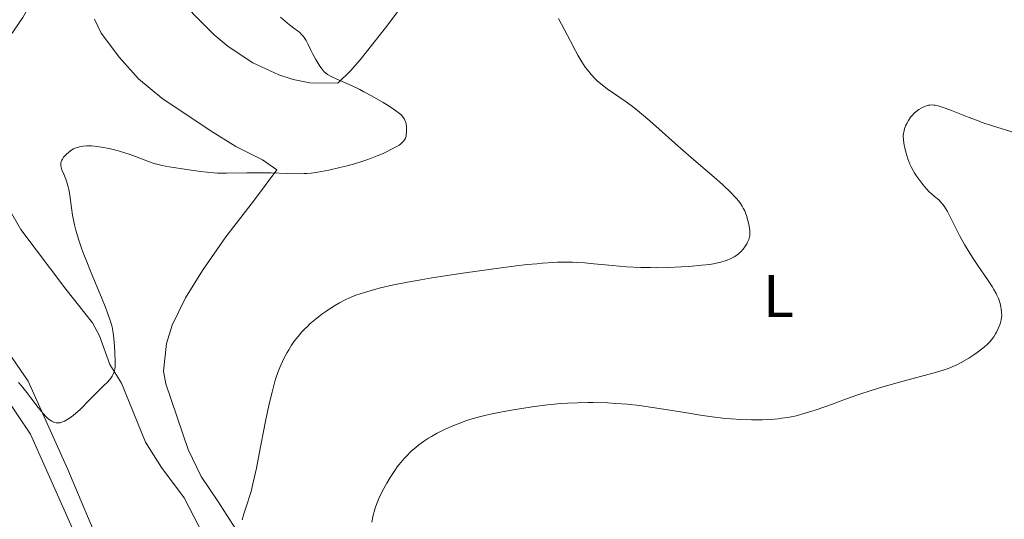
# Model space of a CAD drawing. Units: metres. Extents: x 621435 to 625941, y 4659687 to 4662735.
# Drawn here: x 623531 to 623695, y 4660472 to 4660555 of the extents above; entities that cross this region are included whole.
import ezdxf
from ezdxf.enums import TextEntityAlignment as Align

# ---------------------------------------------------------------- set-up
doc = ezdxf.new("R2010")
doc.units = ezdxf.units.M
doc.header["$MEASUREMENT"] = 0
for name, color, linetype, lineweight in [('Carátula', 7, 'Continuous', 0), ('Elementos auxiliares', 7, 'Continuous', 0), ('Entidades rústicas y varios', 7, 'Continuous', 0), ('Relieve y altimetría', 7, 'Continuous', 0), ('Viales y ferrocarril', 7, 'Continuous', 0)]:
    doc.layers.add(name, color=color, linetype=linetype, lineweight=lineweight)
doc.styles.add('Style-arialn', font='arialn.shx', dxfattribs={"bigfont": 'arialnbig.shx'})

msp = doc.modelspace()

# ---------------------------------------------------------------- linework, layer by layer
at = {"layer": 'Carátula', "color": 7, "linetype": 'Continuous', "lineweight": 0}
msp.add_3dface([(621486.7699999996, 4659687.199999999), (625941.0799999982, 4659765.370000001), (625888.9699999988, 4662734.920000002), (621434.6600000001, 4662656.75)], dxfattribs=at)
at = {"layer": 'Elementos auxiliares', "color": 250, "linetype": 'Continuous', "lineweight": 0}
msp.add_3dface([(622341.3599999994, 4660096.280000001), (625787.7100000009, 4660156.760000002), (625746.5399999991, 4662469.870000001), (622301.3399999999, 4662409.359999999)], dxfattribs=at)
at = {"layer": 'Entidades rústicas y varios', "color": 92, "linetype": 'Continuous', "lineweight": 0}
for points in [[(623531.0599999987, 4660608.629999999, 322.34), (623531.75, 4660606.239999998, 322.4), (623532.3999999985, 4660601.370000001, 322.66), (623533.8900000006, 4660584.710000001, 323.69), (623534.8200000003, 4660571.48, 324.25), (623534.9400000013, 4660565.41, 324.48), (623534.3999999985, 4660560.440000001, 324.81), (623533.6000000015, 4660558.050000001, 325.07), (623532.0399999991, 4660555.199999999, 325.34), (623524.9899999984, 4660545.039999999, 326.22)], [(623541.6499999985, 4660596.68, 324.17), (623543.6600000001, 4660597.66, 324.37), (623546.1900000013, 4660597.66, 324.97), (623547.3500000015, 4660595.489999998, 325.28), (623549.9400000013, 4660588.27, 325.85), (623552.7899999991, 4660573.510000002, 326.42), (623555.1000000015, 4660564.559999999, 326.53), (623556.0199999996, 4660562.239999998, 326.61), (623558.6799999997, 4660557.98, 326.73), (623560.3500000015, 4660555.850000001, 326.82), (623563.8500000015, 4660552.32, 327.45), (623566.1799999997, 4660550.379999999, 327.62), (623570.2699999996, 4660547.670000002, 328.21), (623574.620000001, 4660545.66, 329.1), (623576.9699999988, 4660544.91, 329.26), (623579.75, 4660544.359999999, 329.48), (623584.3999999985, 4660544.32, 329.84)], [(623584.3999999985, 4660544.32, 329.84), (623586.5300000012, 4660546.370000001, 330.34), (623588.120000001, 4660548.199999999, 331.04), (623592.3500000015, 4660553.52, 332.63), (623599.7399999984, 4660563.350000001, 334.98), (623602.7699999996, 4660567.149999999, 335.3), (623608.9400000013, 4660574.239999998, 335.94), (623615.9699999988, 4660581.32, 335.93), (623619.2300000004, 4660583.649999999, 336.25), (623623.9699999988, 4660585.969999999, 336.6), (623638.3200000003, 4660592.719999999, 337.62), (623644.4299999997, 4660595.050000001, 337.63)], [(623568.4299999997, 4660468.559999999, 334.84), (623564.4299999997, 4660474.77, 333.68), (623561.6799999997, 4660478.870000001, 332.94), (623559.5, 4660483.34, 332.66), (623555.8200000003, 4660494.260000002, 332.44), (623555.4299999997, 4660496.399999999, 332.41), (623555.9200000018, 4660501, 332.72), (623556.8399999999, 4660504.050000001, 332.96), (623559.0500000007, 4660508.550000001, 333.37), (623561.9200000018, 4660513.120000001, 333.42), (623565.7699999996, 4660518.739999998, 332.77), (623570.3900000006, 4660524.649999999, 331.17), (623574.2800000012, 4660529.850000001, 329.83), (623571.8599999994, 4660531.559999999, 329.44), (623567.4699999988, 4660533.780000001, 328.95), (623563.1799999997, 4660536.41, 328.23), (623555.129999999, 4660541.800000001, 327.72), (623551.2300000004, 4660544.989999998, 327.27), (623548.1000000015, 4660548.59, 326.75), (623545.0500000007, 4660552.609999999, 326.54), (623543.9400000013, 4660554.949999999, 326.41)], [(623529.7399999984, 4660523.309999999, 327.78), (623531.6600000001, 4660519.949999999, 328.01), (623539.1700000018, 4660510.02, 328.92), (623543.6099999994, 4660504.420000002, 329.41), (623544.7899999991, 4660502.25, 329.59), (623546.5100000016, 4660497.510000002, 330.1), (623548.4299999997, 4660494.370000001, 330.46), (623552.4100000001, 4660484.550000001, 331.43), (623555.0700000003, 4660480.34, 331.87), (623558.879999999, 4660475.289999999, 332.43), (623564.5700000003, 4660464.25, 334.09), (623577.8099999987, 4660448.510000002, 336.68), (623587.0700000003, 4660436.73, 338.41), (623590.6999999993, 4660431.460000001, 339.23), (623593.8399999999, 4660425.059999999, 340.06), (623594.1499999985, 4660423.629999999, 340.13), (623594.129999999, 4660422.18, 340.1)], [(623594.129999999, 4660422.18, 340.1), (623593.7800000012, 4660420.77, 340.06), (623593.1099999994, 4660419.48, 340.08), (623592.1700000018, 4660418.370000001, 340.05), (623591, 4660417.510000002, 339.99), (623589.6600000001, 4660416.940000001, 339.88), (623588.2300000004, 4660416.68, 339.69), (623586.7699999996, 4660416.77, 339.51), (623585.379999999, 4660417.18, 339.44), (623581.0199999996, 4660419.649999999, 339.3), (623577.7899999991, 4660421.940000001, 338.99), (623572.0399999991, 4660426.629999999, 338.08), (623568.2800000012, 4660430.219999999, 337.46), (623563.25, 4660435.670000002, 336.39), (623559.6000000015, 4660440.219999999, 335.36), (623554.120000001, 4660448.530000001, 334.4), (623548.5700000003, 4660459.199999999, 333.41), (623545.4299999997, 4660465.949999999, 332.21), (623539.4899999984, 4660480.039999999, 330.87), (623532.9200000018, 4660494.690000001, 329.32), (623529.0199999996, 4660500.350000001, 328.84)], [(623543.8200000003, 4660462.23, 333.25), (623533.3099999987, 4660485.920000002, 331.45), (623528.9499999993, 4660492.300000001, 330.32)]]:
    msp.add_polyline3d(points, dxfattribs=at)
at = {"layer": 'Relieve y altimetría', "color": 36, "linetype": 'Continuous', "lineweight": 0, "flags": 128}
for points, elevation in [([(623574.879999999, 4660555.300000001), (623576.0599999987, 4660554.300000001), (623576.5899999999, 4660553.859999999), (623577.1000000015, 4660553.469999999), (623577.7300000004, 4660553), (623578.0300000012, 4660552.760000002), (623578.4400000013, 4660552.359999999), (623578.629999999, 4660552.140000001), (623578.8099999987, 4660551.91), (623579.1400000006, 4660551.379999999), (623579.4400000013, 4660550.830000002), (623579.9200000018, 4660549.809999999), (623580.1999999993, 4660549.219999999), (623580.7300000004, 4660548.239999998), (623581.4299999997, 4660547.129999999), (623581.8099999987, 4660546.600000001), (623582.1499999985, 4660546.199999999), (623582.3500000015, 4660546.02), (623582.7100000009, 4660545.75), (623583.1900000013, 4660545.469999999), (623583.5, 4660545.32), (623584.6600000001, 4660544.789999999), (623586.7899999991, 4660543.84), (623588.0599999987, 4660543.23), (623588.7300000004, 4660542.879999999), (623590.1400000006, 4660542.129999999), (623591.9499999993, 4660541.080000002), (623592.7800000012, 4660540.57), (623593.8299999982, 4660539.879999999), (623594.25, 4660539.580000002), (623594.879999999, 4660539.059999999), (623595.0500000007, 4660538.91), (623595.3000000007, 4660538.609999999), (623595.4899999984, 4660538.330000002), (623595.5799999982, 4660538.140000001), (623595.7100000009, 4660537.760000002), (623595.7600000016, 4660537.530000001), (623595.8299999982, 4660537.050000001), (623595.8599999994, 4660536.559999999), (623595.8500000015, 4660536.239999998), (623595.8000000007, 4660535.66), (623595.7600000016, 4660535.469999999), (623595.6499999985, 4660535.149999999), (623595.5199999996, 4660534.870000001), (623595.4100000001, 4660534.710000001)], 330), ([(623621.1400000006, 4660555.050000001), (623623.1000000015, 4660551.280000001), (623623.9499999993, 4660549.66), (623624.3299999982, 4660548.969999999), (623625, 4660547.84), (623625.5700000003, 4660546.969999999), (623625.9200000018, 4660546.489999998), (623626.5599999987, 4660545.719999999), (623627.1999999993, 4660545.039999999), (623627.5500000007, 4660544.710000001), (623628.1400000006, 4660544.210000001), (623629.2300000004, 4660543.379999999), (623632.370000001, 4660541.18), (623633.620000001, 4660540.239999998), (623634.2800000012, 4660539.73), (623634.9400000013, 4660539.18), (623636.3200000003, 4660538.010000002), (623640.9699999988, 4660533.870000001), (623643.629999999, 4660531.550000001), (623647, 4660528.629999999), (623648.370000001, 4660527.420000002), (623649.8200000003, 4660526.07), (623650.4600000009, 4660525.41), (623650.7899999991, 4660525.050000001), (623651.2800000012, 4660524.420000002), (623651.6799999997, 4660523.82), (623651.8500000015, 4660523.52), (623652.0899999999, 4660523.050000001), (623652.2899999991, 4660522.550000001), (623652.3900000006, 4660522.289999999), (623652.629999999, 4660521.43), (623652.75, 4660520.850000001), (623652.9200000018, 4660519.800000001), (623652.9499999993, 4660519.219999999), (623652.9299999997, 4660518.899999999), (623652.8900000006, 4660518.699999999), (623652.7600000016, 4660518.289999999), (623652.5599999987, 4660517.830000002), (623652.4299999997, 4660517.59), (623652.2199999988, 4660517.219999999), (623651.8399999999, 4660516.68), (623651.4600000009, 4660516.25), (623651.25, 4660516.059999999), (623650.9200000018, 4660515.780000001), (623650.3399999999, 4660515.399999999), (623649.6600000001, 4660515.07), (623649.1700000018, 4660514.870000001), (623648.8200000003, 4660514.75), (623648.1000000015, 4660514.530000001), (623647.3299999982, 4660514.34), (623646.9100000001, 4660514.260000002), (623646.2199999988, 4660514.149999999), (623644.9699999988, 4660513.989999998), (623642.8099999987, 4660513.800000001), (623641.5399999991, 4660513.719999999), (623639.4499999993, 4660513.629999999), (623637.4400000013, 4660513.59), (623636.3999999985, 4660513.600000001), (623634.8200000003, 4660513.629999999), (623632.4299999997, 4660513.739999998), (623630.0799999982, 4660513.940000001), (623627.0199999996, 4660514.25), (623625.5199999996, 4660514.379999999), (623624.1600000001, 4660514.48), (623623.4499999993, 4660514.510000002), (623622.2699999996, 4660514.52), (623620.9299999997, 4660514.489999998), (623620.1799999997, 4660514.460000001), (623618.4699999988, 4660514.34), (623617.5100000016, 4660514.260000002), (623615.8900000006, 4660514.100000001), (623614.0700000003, 4660513.890000001), (623609.9800000004, 4660513.359999999), (623605.6099999994, 4660512.739999998), (623600.0199999996, 4660511.879999999), (623597.6000000015, 4660511.469999999), (623596.0199999996, 4660511.190000001), (623593.4499999993, 4660510.690000001), (623591.5199999996, 4660510.25), (623590.4899999984, 4660509.98)], 335), ([(623697.2199999988, 4660535.969999999), (623693.2800000012, 4660537.210000001), (623691.6000000015, 4660537.77), (623690.7899999991, 4660538.059999999), (623689.2300000004, 4660538.649999999), (623686.5100000016, 4660539.739999998), (623685.4100000001, 4660540.16), (623684.6000000015, 4660540.43), (623684.25, 4660540.530000001), (623683.7800000012, 4660540.620000001), (623683.5599999987, 4660540.649999999), (623683.1600000001, 4660540.670000002), (623682.870000001, 4660540.649999999), (623682.6799999997, 4660540.620000001), (623682.3099999987, 4660540.530000001), (623682.0199999996, 4660540.420000002), (623681.4400000013, 4660540.140000001), (623681.0599999987, 4660539.899999999), (623680.5700000003, 4660539.539999999), (623680.3399999999, 4660539.34), (623679.870000001, 4660538.870000001), (623679.6600000001, 4660538.620000001), (623679.3099999987, 4660538.109999999), (623679.0399999991, 4660537.609999999), (623678.8900000006, 4660537.280000001), (623678.6700000018, 4660536.68), (623678.5300000012, 4660536.16), (623678.4899999984, 4660535.91), (623678.4600000009, 4660535.52), (623678.5199999996, 4660534.800000001), (623678.6400000006, 4660533.989999998), (623678.7399999984, 4660533.52), (623678.9100000001, 4660532.800000001), (623679.2199999988, 4660531.710000001), (623679.5700000003, 4660530.809999999), (623679.7600000016, 4660530.379999999), (623680.1000000015, 4660529.739999998), (623680.2800000012, 4660529.420000002), (623680.7100000009, 4660528.77), (623681.370000001, 4660527.870000001), (623681.7300000004, 4660527.420000002), (623682.2899999991, 4660526.77), (623682.8500000015, 4660526.18), (623683.129999999, 4660525.920000002), (623683.6700000018, 4660525.460000001), (623684.3599999994, 4660524.859999999), (623684.7100000009, 4660524.5), (623685.0700000003, 4660524.080000002), (623685.25, 4660523.830000002), (623685.5300000012, 4660523.41), (623685.8200000003, 4660522.920000002), (623686.4400000013, 4660521.75), (623687.8299999982, 4660518.940000001), (623688.6400000006, 4660517.449999999), (623689.0700000003, 4660516.710000001), (623689.9600000009, 4660515.280000001), (623690.8599999994, 4660513.93), (623692.4600000009, 4660511.620000001), (623693.2399999984, 4660510.449999999), (623693.5399999991, 4660509.969999999), (623693.8999999985, 4660509.32), (623694.0500000007, 4660509.02), (623694.3000000007, 4660508.449999999), (623694.3999999985, 4660508.170000002), (623694.5700000003, 4660507.620000001), (623694.6900000013, 4660507.09), (623694.75, 4660506.75), (623694.8200000003, 4660506.120000001), (623694.8299999982, 4660505.559999999), (623694.8200000003, 4660505.300000001), (623694.75, 4660504.899999999), (623694.5700000003, 4660504.27), (623694.2800000012, 4660503.559999999), (623693.9600000009, 4660502.890000001), (623693.7800000012, 4660502.559999999), (623693.5, 4660502.09), (623693.1000000015, 4660501.52), (623692.879999999, 4660501.25), (623692.4899999984, 4660500.850000001), (623692, 4660500.41), (623691.6999999993, 4660500.18), (623690.7600000016, 4660499.48), (623690.2199999988, 4660499.109999999), (623689.370000001, 4660498.559999999), (623688.0700000003, 4660497.789999999), (623687.2399999984, 4660497.370000001), (623686.8299999982, 4660497.18), (623686, 4660496.84), (623685.4299999997, 4660496.629999999), (623684.1900000013, 4660496.239999998), (623678.4400000013, 4660494.73), (623675.0399999991, 4660493.75), (623673.3099999987, 4660493.219999999), (623670.879999999, 4660492.420000002), (623668.8399999999, 4660491.699999999), (623666.5300000012, 4660490.84), (623665.4400000013, 4660490.440000001), (623663.9800000004, 4660489.93)], 340), ([(623595.4100000001, 4660534.710000001), (623595.1400000006, 4660534.420000002), (623594.8099999987, 4660534.140000001), (623594.6000000015, 4660534), (623594.2199999988, 4660533.77), (623593.4499999993, 4660533.350000001), (623592.5100000016, 4660532.879999999), (623591.9400000013, 4660532.620000001), (623590.9699999988, 4660532.210000001), (623589.8399999999, 4660531.77), (623589.2199999988, 4660531.550000001), (623588.5700000003, 4660531.330000002), (623587.1700000018, 4660530.899999999), (623585.7199999988, 4660530.489999998), (623584.75, 4660530.239999998), (623582.9100000001, 4660529.82), (623581.6799999997, 4660529.580000002), (623581.1000000015, 4660529.48), (623579.9899999984, 4660529.34), (623579.2699999996, 4660529.280000001), (623578.7899999991, 4660529.260000002), (623577.8200000003, 4660529.23), (623576.0399999991, 4660529.27), (623573.3399999999, 4660529.370000001), (623571.8000000007, 4660529.399999999), (623569.2699999996, 4660529.370000001), (623565.8999999985, 4660529.32), (623564.4100000001, 4660529.34), (623563.7600000016, 4660529.359999999), (623562.6000000015, 4660529.460000001), (623561.5799999982, 4660529.59), (623559.6499999985, 4660529.899999999), (623558.6000000015, 4660530.039999999), (623557.1000000015, 4660530.25), (623556.3299999982, 4660530.379999999), (623555.1600000001, 4660530.609999999), (623554.5899999999, 4660530.75), (623554.0199999996, 4660530.899999999), (623552.9100000001, 4660531.27), (623550.75, 4660532.07), (623549.6799999997, 4660532.460000001), (623549.1499999985, 4660532.640000001), (623548.0899999999, 4660532.960000001), (623547.0599999987, 4660533.239999998), (623546.3900000006, 4660533.399999999), (623545.120000001, 4660533.640000001), (623543.9600000009, 4660533.800000001), (623543.4200000018, 4660533.850000001), (623542.6799999997, 4660533.870000001), (623542.0199999996, 4660533.82), (623541.7100000009, 4660533.780000001), (623541.4299999997, 4660533.719999999), (623540.9100000001, 4660533.559999999), (623540.4600000009, 4660533.350000001), (623540.1799999997, 4660533.190000001), (623539.6900000013, 4660532.830000002), (623539.25, 4660532.449999999), (623539.0599999987, 4660532.260000002), (623538.8000000007, 4660531.960000001), (623538.5899999999, 4660531.66), (623538.5100000016, 4660531.5), (623538.3999999985, 4660531.23), (623538.3599999994, 4660531.09), (623538.3299999982, 4660530.870000001), (623538.3399999999, 4660530.52), (623538.4299999997, 4660530.120000001), (623538.5, 4660529.899999999), (623538.8200000003, 4660529.140000001), (623539.1700000018, 4660528.32), (623539.3500000015, 4660527.850000001), (623539.5799999982, 4660527.050000001), (623539.6799999997, 4660526.620000001), (623539.8299999982, 4660525.670000002), (623540.1000000015, 4660523.530000001), (623540.2800000012, 4660522.359999999), (623540.4800000004, 4660521.27), (623540.6000000015, 4660520.710000001), (623540.8200000003, 4660519.809999999), (623541.25, 4660518.350000001), (623541.8099999987, 4660516.699999999), (623542.1499999985, 4660515.789999999), (623542.5300000012, 4660514.82), (623543.370000001, 4660512.75), (623545.1099999994, 4660508.620000001), (623545.8299999982, 4660506.84), (623546.120000001, 4660506.080000002), (623546.5599999987, 4660504.789999999), (623546.8500000015, 4660503.73), (623546.9800000004, 4660503.100000001), (623547.0500000007, 4660502.690000001), (623547.1499999985, 4660501.890000001), (623547.2699999996, 4660500.460000001), (623547.3299999982, 4660499.52), (623547.379999999, 4660497.899999999), (623547.3599999994, 4660497.09), (623547.3200000003, 4660496.710000001), (623547.2899999991, 4660496.5), (623547.1799999997, 4660496.140000001), (623547.0100000016, 4660495.760000002), (623546.8999999985, 4660495.559999999), (623546.6600000001, 4660495.219999999)], 330), ([(623590.4899999984, 4660509.98), (623588.8399999999, 4660509.489999998), (623587.4200000018, 4660509), (623586.75, 4660508.739999998), (623585.7399999984, 4660508.289999999), (623584.6900000013, 4660507.75), (623584.1400000006, 4660507.43), (623583.1099999994, 4660506.780000001), (623582.5700000003, 4660506.420000002), (623581.7600000016, 4660505.84), (623580.5599999987, 4660504.899999999), (623579.7800000012, 4660504.23), (623579.4100000001, 4660503.890000001), (623578.879999999, 4660503.359999999), (623578.379999999, 4660502.84), (623578.0700000003, 4660502.48), (623577.4899999984, 4660501.77), (623577.2199999988, 4660501.399999999), (623576.7100000009, 4660500.68), (623576.25, 4660499.949999999), (623575.9600000009, 4660499.460000001), (623575.4400000013, 4660498.48), (623574.9699999988, 4660497.48), (623574.7399999984, 4660496.960000001), (623574.4200000018, 4660496.129999999), (623574.1099999994, 4660495.190000001), (623573.9499999993, 4660494.670000002), (623573.4699999988, 4660492.879999999), (623573.2100000009, 4660491.830000002), (623572.9499999993, 4660490.66), (623572.3999999985, 4660488.050000001), (623571.3299999982, 4660482.620000001), (623570.8599999994, 4660480.260000002), (623570.2899999991, 4660477.640000001), (623569.9699999988, 4660476.379999999), (623569.7800000012, 4660475.690000001), (623569.379999999, 4660474.460000001), (623568.7600000016, 4660472.640000001), (623568.4800000004, 4660471.640000001)], 335), ([(623546.6600000001, 4660495.219999999), (623546.1499999985, 4660494.609999999), (623545.3999999985, 4660493.859999999), (623544.2300000004, 4660492.73), (623543.6499999985, 4660492.170000002), (623542.870000001, 4660491.370000001), (623541.9600000009, 4660490.399999999), (623541.5199999996, 4660489.960000001), (623540.8599999994, 4660489.370000001), (623540.4100000001, 4660489.010000002), (623540.1099999994, 4660488.789999999), (623539.5100000016, 4660488.390000001), (623538.9299999997, 4660488.059999999), (623538.629999999, 4660487.940000001), (623538.1999999993, 4660487.800000001), (623537.9100000001, 4660487.77), (623537.7600000016, 4660487.77), (623537.5399999991, 4660487.789999999), (623537.3200000003, 4660487.84), (623537.1700000018, 4660487.890000001), (623536.8599999994, 4660488.030000001), (623536.3999999985, 4660488.34), (623536.0700000003, 4660488.609999999), (623535.8500000015, 4660488.82), (623535.3999999985, 4660489.32), (623534.5700000003, 4660490.350000001), (623533.3599999994, 4660491.960000001), (623532.6999999993, 4660492.800000001), (623531.7699999996, 4660493.91), (623531.2699999996, 4660494.469999999)], 330), ([(623663.9800000004, 4660489.93), (623663.25, 4660489.699999999), (623662.1700000018, 4660489.370000001), (623660.629999999, 4660488.960000001), (623660.1400000006, 4660488.850000001), (623659.1999999993, 4660488.670000002), (623658.2899999991, 4660488.539999999), (623657.6799999997, 4660488.469999999), (623656.4100000001, 4660488.359999999), (623655.0500000007, 4660488.300000001), (623654.3299999982, 4660488.280000001), (623653.2199999988, 4660488.27), (623651.4699999988, 4660488.32), (623649.8299999982, 4660488.420000002), (623648.9499999993, 4660488.489999998), (623647.5300000012, 4660488.649999999), (623645.0700000003, 4660489), (623642.1499999985, 4660489.48), (623637.8399999999, 4660490.190000001), (623635.6700000018, 4660490.510000002), (623634.6099999994, 4660490.640000001), (623632.5599999987, 4660490.859999999), (623630.5899999999, 4660491.010000002), (623629.3200000003, 4660491.080000002), (623626.8900000006, 4660491.16), (623626.0100000016, 4660491.16), (623624.3000000007, 4660491.129999999), (623622.629999999, 4660491.050000001), (623621.5300000012, 4660490.98), (623619.3000000007, 4660490.760000002), (623616.7399999984, 4660490.440000001), (623615.0300000012, 4660490.18), (623613.9100000001, 4660490), (623611.7699999996, 4660489.609999999), (623609.8099999987, 4660489.210000001), (623608.879999999, 4660489), (623607.5300000012, 4660488.649999999), (623606.1999999993, 4660488.260000002), (623605.5399999991, 4660488.030000001), (623604.879999999, 4660487.789999999), (623603.5599999987, 4660487.27), (623602.2800000012, 4660486.699999999), (623601.4699999988, 4660486.309999999), (623600.9499999993, 4660486.050000001), (623600, 4660485.52), (623599.5100000016, 4660485.23), (623598.6400000006, 4660484.66), (623597.879999999, 4660484.100000001), (623597.4200000018, 4660483.73), (623596.5799999982, 4660482.989999998), (623595.8099999987, 4660482.219999999), (623595.4299999997, 4660481.82), (623594.870000001, 4660481.16), (623594.3000000007, 4660480.43), (623594.0100000016, 4660480.030000001), (623593.129999999, 4660478.68), (623592.5500000007, 4660477.719999999), (623591.8500000015, 4660476.460000001), (623591.5500000007, 4660475.859999999), (623591.3500000015, 4660475.440000001), (623591.0100000016, 4660474.649999999), (623590.7300000004, 4660473.91), (623590.5799999982, 4660473.41), (623590.3099999987, 4660472.390000001), (623590.0799999982, 4660471.260000002)], 340)]:
    msp.add_lwpolyline(points, dxfattribs=dict(at, elevation=elevation))

# ---------------------------------------------------------------- texts
at = {"layer": 'Entidades rústicas y varios', "color": 92, "linetype": 'Continuous', "lineweight": 0, "style": 'Style-arialn'}
msp.add_text('L', height=7.000020000000001, dxfattribs=at).set_placement((623657.7031652182, 4660508.87001, 336.59), align=Align.MIDDLE_CENTER)

# ---------------------------------------------------------------- meshes
at = {"layer": 'Viales y ferrocarril', "color": 20, "linetype": 'Continuous', "lineweight": 0}
mesh = msp.add_polyface(dxfattribs=at)
corners = [(624075.0599999987, 4660797.120000001, 327.8800000002796), (624088.9600000009, 4660803.949999999, 327.9300000004287), (624127.0500000007, 4660822.859999999, 328.1200000002456), (624158.9099999964, 4660838.439999998, 328.0800000005453), (624239.120000001, 4660877.02, 328.3300000003438), (624250.5500000007, 4660881.57, 328.2200000002195), (624259.6999999993, 4660884.830000002, 328.2600000003304), (624275.0200000033, 4660888.969999999, 328.3800000003397), (624284.6800000034, 4660890.949999999, 328.310000000345), (624294.3900000006, 4660892.470000003, 328.3800000002134), (624305.3300000019, 4660893.66, 328.4000000002242), (624315.1400000006, 4660894.239999998, 328.4300000005215), (624327.3900000006, 4660894.359999999, 328.310000000366), (624338.2399999984, 4660893.720000003, 328.2400000002351), (624352.4699999988, 4660891.879999999, 328.0800000003478), (624369.4300000034, 4660889.02, 327.8200000002461), (624406.129999999, 4660880.919999998, 327.1000000005062), (624422.570000004, 4660877.129999999, 326.9500000001772), (624423.6499999985, 4660883.539999999, 326.9200000003923), (624407.5599999987, 4660887.249999996, 327.0700000005447), (624370.6700000018, 4660895.379999999, 327.7700000002422), (624353.429999996, 4660898.309999999, 328.1900000001869), (624338.8500000015, 4660900.189999998, 328.5400000004482), (624327.5500000007, 4660900.850000001, 328.6000000003127), (624314.9200000018, 4660900.729999997, 328.6100000003998), (624304.8000000007, 4660900.129999999, 328.610000000548), (624293.5400000028, 4660898.910000004, 328.7200000000432), (624283.5300000012, 4660897.34, 328.7100000000319), (624265.0300000012, 4660893.199999999, 328.7200000001506), (624257.679999996, 4660891, 328.5300000003218), (624248.2600000016, 4660887.649999999, 328.5700000002847), (624236.5100000016, 4660882.969999999, 328.5100000001522), (624156.0800000019, 4660844.280000001, 327.950000000262), (624124.1799999997, 4660828.680000003, 327.8400000000875), (624086.0799999982, 4660809.77, 327.9400000002094), (624050.1799999997, 4660792.120000001, 327.8200000001668), (624005.5100000016, 4660770.309999999, 327.6700000000297), (623963.5300000012, 4660749.450000003, 327.2800000000968), (623943.2199999988, 4660739.759999998, 327.6300000005179), (623916.6600000039, 4660728.379999999, 327.4600000003994), (623885.7600000016, 4660716.260000002, 327.3600000001489), (623866.8999999985, 4660709.600000001, 327.350000000256), (623848.1599999964, 4660704.059999999, 327.2400000003209), (623828.7899999991, 4660699.07, 327.0600000002855), (623782.9800000042, 4660688.16, 326.540000000315), (623746.5500000007, 4660679.460000001, 326.2100000000457), (623733.1900000013, 4660676.280000001, 326.3200000001819), (623637.6999999993, 4660654.379999999, 324.4900000002746), (623478.3299999982, 4660617.210000001, 320.0100000001046), (623421.3600000031, 4660604.23, 318.2800000002608), (623397.4600000009, 4660598.940000001, 317.9000000003606), (623393.4000000022, 4660598.109999999, 317.6800000002621), (623381.8000000007, 4660595.77, 317.4500000000613), (623372.5300000012, 4660593.899999999, 317.190000000404), (623349.9900000021, 4660589.469999999, 314.280000000122), (623340.6500000022, 4660587.629999999, 316.2000000001634), (623244.2800000012, 4660570.129999999, 314.8700000003181), (623189.4700000025, 4660559.780000001, 313.7400000003655), (623128.0000000037, 4660548.530000001, 312.5300000004655), (623073.1100000031, 4660538.260000002, 311.5900000003828), (623032.4800000042, 4660531.030000001, 311.2000000003512), (622969.0000000037, 4660519.25, 309.6700000003764), (622926.9800000042, 4660511.559999999, 308.5400000003444), (622867.820000004, 4660500.550000001, 307.0100000004179), (622814.8500000015, 4660491.309999999, 305.8900000003202), (622801.6400000006, 4660489.23, 305.520000000176), (622791.7100000009, 4660488.049999997, 305.2500000007055), (622775.4200000055, 4660486.739999998, 304.8600000002299), (622748.7199999988, 4660485.899999999, 303.8600000005084), (622738.7500000037, 4660485.949999999, 303.5800000003468), (622715.7300000004, 4660487.279999997, 302.9700000002853), (622699.129999999, 4660488.949999999, 302.7000000000796), (622690.4699999988, 4660490.199999999, 302.4100000002666), (622684.2800000012, 4660491.109999999, 302.3800000002004), (622673.6100000031, 4660493.040000003, 302.2000000002668), (622669.5800000019, 4660493.770000003, 302.2300000000375), (622644.0700000003, 4660500.460000001, 301.7500000004127), (622642.5600000024, 4660493.530000001, 301.5400000002314), (622668.1900000013, 4660486.91, 301.8300000002548), (622683.2400000021, 4660483.920000002, 302.5300000002366), (622698.3600000031, 4660481.59, 302.8400000001934), (622715.1900000051, 4660479.899999999, 303.330000000097), (622738.6099999994, 4660478.420000002, 304.0900000001483), (622748.7700000033, 4660478.5, 304.3300000004533), (622775.8200000003, 4660479.609999999, 304.8600000000223), (622792.3600000031, 4660480.940000001, 305.3300000001013), (622815.9200000018, 4660484.120000001, 305.8500000004732), (622868.9800000042, 4660493.629999999, 307.4400000007331), (622928.1699999981, 4660504.529999997, 308.8100000001794), (622970.1800000034, 4660512.600000001, 310.0300000003619), (623033.6499999985, 4660524.120000001, 311.5600000002617), (623129.1900000013, 4660541.629999999, 312.7200000001984), (623190.6600000001, 4660553.27, 313.940000000183), (623245.4699999988, 4660563.23, 314.7400000000389), (623302.629999999, 4660573.990000002, 315.850000000091), (623323.5000000037, 4660577.93, 316.0200000002388), (623341.8600000031, 4660581.260000002, 316.4700000003381), (623351.7800000012, 4660583.199999999, 314.8200000002552), (623373.8000000007, 4660587.530000001, 317.1100000003547), (623398.8099999987, 4660592.59, 318.0400000001341), (623422.7800000012, 4660597.899999999, 318.5400000003892), (623479.7899999991, 4660610.879999999, 320.0500000000357), (623532.3000000007, 4660623.120000001, 321.5600000002927), (623534.2699999996, 4660623.580000002, 321.6200000002489), (623639.1600000001, 4660648.050000001, 324.7600000003131), (623734.6700000018, 4660669.960000001, 326.3199999999224), (623743.9299999997, 4660672.159999996, 326.0400000004597), (623784.4899999984, 4660681.839999996, 326.6100000006873), (623818.0100000016, 4660689.830000002, 327.1000000004497), (623819.9800000042, 4660690.289999999, 327.1400000005675), (623830.3500000015, 4660692.77, 327.3000000003901), (623849.8900000006, 4660697.800000001, 327.4700000000132), (623868.8999999985, 4660703.420000002, 327.7300000001598), (623888.0300000012, 4660710.18, 327.7600000002574), (623919.120000001, 4660722.379999999, 327.9100000004683), (623945.8999999985, 4660733.840000004, 327.7900000002313), (623966.370000001, 4660743.609999999, 327.8100000001313), (624008.3800000027, 4660764.489999998, 327.8200000000522), (624053.0399999991, 4660786.289999999, 327.860000000238), (624073.1699999981, 4660796.190000001, 327.8900000002699)]
mesh.append_faces([[corners[k] for k in face] for face in [(18, 16, 17), (77, 75, 76)]], dxfattribs={"vtx0": -1, "color": 20})
mesh.append_faces([[corners[k] for k in face] for face in [(16, 19, 15), (15, 21, 14), (14, 21, 13), (13, 23, 12), (12, 24, 11), (11, 25, 10), (10, 26, 9), (9, 27, 8), (8, 27, 7), (39, 114, 38), (113, 41, 112), (112, 41, 111), (111, 42, 110), (38, 116, 37), (37, 117, 36), (36, 117, 35), (35, 119, 34), (34, 2, 33), (33, 2, 32), (32, 4, 31), (31, 4, 30), (7, 28, 6), (30, 6, 29), (6, 30, 5), (29, 6, 28), (110, 43, 109), (43, 110, 42), (109, 43, 108), (108, 44, 107), (107, 45, 106), (106, 46, 105), (105, 46, 104), (104, 47, 103), (103, 48, 102), (102, 48, 101), (101, 48, 100), (100, 50, 99), (99, 52, 98), (98, 53, 97), (97, 54, 96), (96, 55, 95), (95, 55, 94), (94, 56, 93), (93, 57, 92), (92, 58, 91), (91, 59, 90), (90, 61, 89), (89, 62, 88), (88, 63, 87), (87, 64, 86), (86, 65, 85), (85, 67, 84), (84, 68, 83), (83, 68, 82), (82, 69, 81), (81, 70, 80), (80, 72, 79), (79, 74, 78), (78, 75, 77)]], dxfattribs={"vtx0": -1, "vtx1": -1, "color": 20})
mesh.append_faces([[corners[k] for k in face] for face in [(16, 18, 19), (15, 19, 20), (15, 20, 21), (13, 21, 22), (13, 22, 23), (12, 23, 24), (11, 24, 25), (10, 25, 26), (9, 26, 27), (7, 27, 28), (40, 113, 114), (113, 40, 41), (114, 39, 40), (38, 114, 115), (38, 115, 116), (111, 41, 42), (37, 116, 117), (35, 117, 118), (35, 118, 119), (34, 119, 0), (34, 0, 1), (34, 1, 2), (32, 2, 3), (32, 3, 4), (30, 4, 5), (108, 43, 44), (107, 44, 45), (106, 45, 46), (104, 46, 47), (103, 47, 48), (100, 48, 49), (100, 49, 50), (99, 50, 51), (99, 51, 52), (98, 52, 53), (97, 53, 54), (96, 54, 55), (94, 55, 56), (93, 56, 57), (92, 57, 58), (91, 58, 59), (90, 59, 60), (90, 60, 61), (89, 61, 62), (88, 62, 63), (87, 63, 64), (86, 64, 65), (85, 65, 66), (85, 66, 67), (84, 67, 68), (82, 68, 69), (81, 69, 70), (80, 70, 71), (80, 71, 72), (79, 72, 73), (79, 73, 74), (78, 74, 75)]], dxfattribs={"vtx0": -1, "vtx2": -1, "color": 20})

doc.saveas('drawing.dxf')
